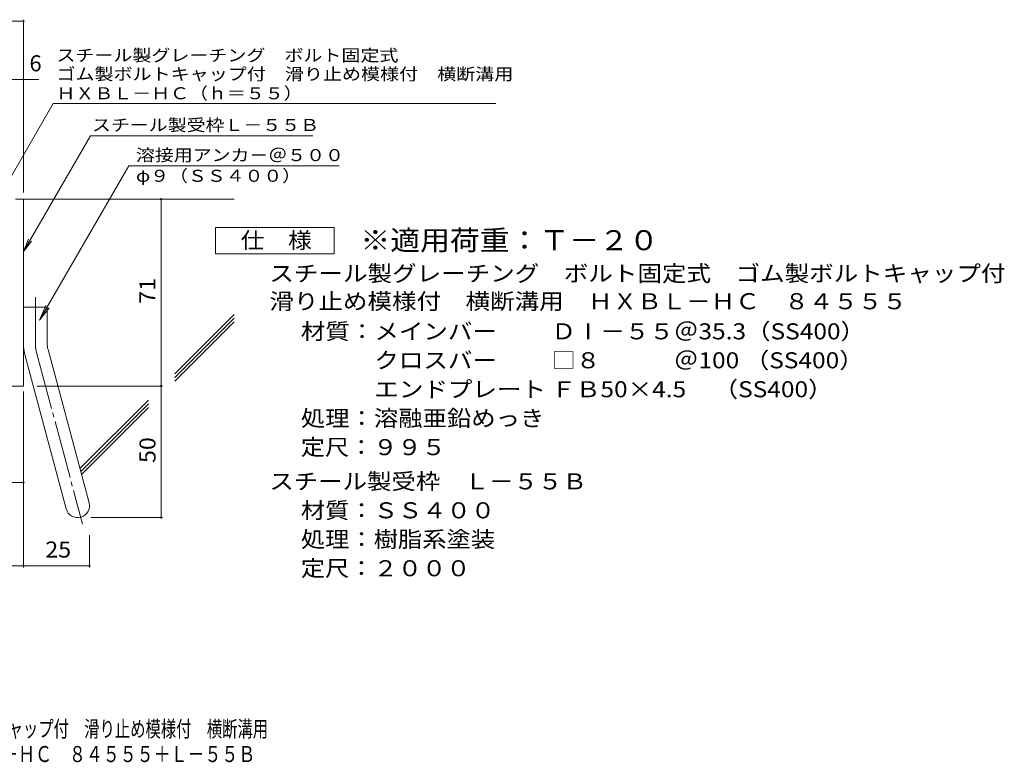
# Model space of a CAD drawing. Units: millimetres. Extents: x -1794 to 1896, y -1353 to 1351.
# Drawn here: x 10 to 1881, y -1353 to 58 of the extents above; entities that cross this region are included whole.
import ezdxf

# ---------------------------------------------------------------- set-up
doc = ezdxf.new("R2010")
doc.units = ezdxf.units.MM
doc.header["$LTSCALE"] = 10
doc.linetypes.add('JWW_CENTER2', pattern=[13.546667, 11.006667, -0.846667, 0.846667, -0.846667])
for name, color, linetype in [('D-1', 7, 'Continuous'), ('D-4', 7, 'Continuous'), ('D-5', 7, 'Continuous'), ('D-6', 7, 'Continuous'), ('F-Fﾚｲﾔ', 7, 'Continuous')]:
    doc.layers.add(name, color=color, linetype=linetype)
doc.styles.add('ＭＳ ゴシック', font='txt', dxfattribs={"height": 1})

msp = doc.modelspace()

# ---------------------------------------------------------------- linework, layer by layer
at = {"layer": 'D-1', "color": 2, "linetype": 'Continuous', "lineweight": 9}
for p, q in [((2.6, -283.1), (17.6, -283.1)), ((17.6, -638.1), (17.6, -283.1)), ((17.6, -488.1), (62.6, -488.1)), ((62.6, -557.2), (62.6, -488.1)), ((64.2, -568.8), (142.1, -859.8)), ((20.7, -580.5), (98.6, -871.4)), ((17.6, -638.1), (-282.4, -638.1))]:
    msp.add_line(p, q, dxfattribs=at)
at = {"layer": 'D-1', "color": 2, "linetype": 'JWW_CENTER2', "lineweight": 9}
for p, q in [((40.1, -557.2), (40.1, -469.1)), ((42.4, -574.7), (129.7, -900.5))]:
    msp.add_line(p, q, dxfattribs=at)
at = {"layer": 'D-1', "color": 2, "linetype": 'Continuous', "lineweight": 9}
for centre, radius, start, end in [((107.6, -557.2), 90, 180, 195), ((107.6, -557.2), 45, 180, 195), ((120.4, -865.6), 22.5, 195.0001, 14.9999)]:
    msp.add_arc(centre, radius, start, end, dxfattribs=at)
at = {"layer": 'D-1', "color": 2, "linetype": 'JWW_CENTER2', "lineweight": 9}
msp.add_arc((107.6, -557.2), 67.5, 180, 195, dxfattribs=at)
at = {"layer": 'D-4', "color": 7, "linetype": 'Continuous', "lineweight": 9}
for p, q in [((17.6, -270.2), (17.6, 57.8)), ((-720, 54.8), (17.6, 54.8)), ((-720, -55.9), (47, -55.9)), ((278.9, -888.1), (278.9, -283.1)), ((17.6, -648.5), (17.6, -982.7)), ((42.6, -638.1), (281.9, -638.1)), ((-174.9, -821.3), (17.6, -821.3)), ((145.4, -888.1), (281.9, -888.1)), ((142.9, -921.4), (142.9, -982.7)), ((-282.4, -979.7), (142.9, -979.7))]:
    msp.add_line(p, q, dxfattribs=at)
at = {"layer": 'D-4', "color": 2, "linetype": 'Continuous', "lineweight": 9}
for p, q in [((382.6, -387.2), (382.6, -337.2)), ((382.6, -337.2), (607.6, -337.2)), ((607.6, -337.2), (607.6, -387.2)), ((607.6, -387.2), (382.6, -387.2))]:
    msp.add_line(p, q, dxfattribs=at)
at = {"layer": 'D-4', "color": 7, "linetype": 'Continuous', "lineweight": 9, "const_width": 2}
for points in [[(18.6, 54.8, 0.414214), (17.6, 55.8, 0.414214), (16.6, 54.8, 0.414214), (17.6, 53.8, 0.414214)], [(18.6, -55.9, 0.414214), (17.6, -54.9, 0.414214), (16.6, -55.9, 0.414214), (17.6, -56.9, 0.414214)], [(279.9, -283.1, 0.414214), (278.9, -282.1, 0.414214), (277.9, -283.1, 0.414214), (278.9, -284.1, 0.414214)], [(279.9, -638.1, 0.414214), (278.9, -637.1, 0.414214), (277.9, -638.1, 0.414214), (278.9, -639.1, 0.414214)], [(18.6, -821.3, 0.414214), (17.6, -820.3, 0.414214), (16.6, -821.3, 0.414214), (17.6, -822.3, 0.414214)], [(279.9, -888.1, 0.414214), (278.9, -887.1, 0.414214), (277.9, -888.1, 0.414214), (278.9, -889.1, 0.414214)], [(18.6, -979.7, 0.414214), (17.6, -978.7, 0.414214), (16.6, -979.7, 0.414214), (17.6, -980.7, 0.414214)], [(143.9, -979.7, 0.414214), (142.9, -978.7, 0.414214), (141.9, -979.7, 0.414214), (142.9, -980.7, 0.414214)]]:
    msp.add_lwpolyline(points, format="xyb", close=True, dxfattribs=at)
at = {"layer": 'D-5', "color": 7, "linetype": 'Continuous', "lineweight": 9}
for p, q in [((-32.4, -285.6), (74, -101.3)), ((74, -101.3), (915.1, -101.3)), ((17.6, -382.5), (144.6, -162.7)), ((144.6, -162.7), (567.4, -162.7)), ((217.6, -219.8), (48.2, -513.1)), ((217.6, -219.8), (617.1, -219.8)), ((17.6, -382.5), (27.2, -359.4)), ((17.6, -382.5), (32.8, -362.7)), ((48.2, -513.1), (59.7, -485.4)), ((48.2, -513.1), (66.4, -489.3))]:
    msp.add_line(p, q, dxfattribs=at)
at = {"layer": 'D-6', "color": 6, "linetype": 'Continuous', "lineweight": 9}
for p, q in [((17.6, -283.1), (417.6, -283.1)), ((304.9, -614.9), (417.6, -502.2)), ((304.9, -622), (417.6, -509.2)), ((304.9, -629.1), (417.6, -516.3)), ((124.8, -795), (255, -664.8)), ((126.3, -800.6), (255, -671.8)), ((127.8, -806.2), (255, -678.9))]:
    msp.add_line(p, q, dxfattribs=at)

# ---------------------------------------------------------------- texts
at = {"layer": 'D-4', "color": 2, "linetype": 'Continuous', "lineweight": 9, "style": 'ＭＳ ゴシック'}
msp.add_text('6', height=30.5, dxfattribs=at).set_placement((28.9, -40.3))
for s, width, p in [('仕\u3000様', 1.083333, (430.1, -376.6)), ('スチール製グレーチング\u3000ボルト固定式\u3000ゴム製ボルトキャップ付', 1.120833, (484.7, -439.5)), ('滑り止め模様付\u3000横断溝用\u3000ＨＸＢＬ－ＨＣ\u3000８４５５５', 1.120192, (484.7, -492.4)), ('材質：メインバー\u3000\u3000 ＤⅠ－５５＠35.3（SS400）', 1.119565, (544.4, -549.5)), ('\u3000\u3000\u3000クロスバー\u3000\u3000 □８\u3000\u3000\u3000＠100 （SS400）', 1.119565, (544.4, -604.5)), ('\u3000\u3000\u3000エンドプレート ＦＢ50×4.5     （SS400）', 1.119565, (544.4, -659.5)), ('処理：溶融亜鉛めっき', 1.1125, (544.4, -714.5)), ('定尺：９９５', 1.104167, (544.4, -769.5)), ('スチール製受枠\u3000Ｌ－５５Ｂ', 1.115385, (484.7, -834.5)), ('処理：樹脂系塗装', 1.109375, (544.4, -944.5)), ('定尺：２０００', 1.107143, (544.4, -999.5))]:
    msp.add_text(s, height=30.48, dxfattribs=dict(at, width=width)).set_placement(p)
for s, rotation, width, p in [('71', 90, 1.0625, (268.3, -481.9)), ('50', 90, 1.0625, (268.3, -784.4)), ('材質：ＳＳ４００', 0, 1.109375, (544.4, -889.5)), ('25', 0.0002, 1.0625, (59, -964))]:
    msp.add_text(s, height=30.48, rotation=rotation, dxfattribs=dict(at, width=width)).set_placement(p)
at = {"layer": 'D-5', "color": 7, "linetype": 'Continuous', "lineweight": 9, "style": 'ＭＳ ゴシック'}
for s, width, p in [('スチール製グレーチング\u3000ボルト固定式', 1.157407, (80.1, -21.3)), ('ゴム製ボルトキャップ付\u3000滑り止め模様付\u3000横断溝用', 1.159722, (80.1, -56.9)), ('ＨＸＢＬ－ＨＣ（ｈ＝５５）', 1.153846, (80.1, -93.5)), ('スチール製受枠Ｌ－５５Ｂ', 1.152778, (147.7, -153.7)), ('溶接用アンカ－＠５００', 1.151515, (231.2, -210.9)), ('φ９（ＳＳ４００）', 1.148148, (231.2, -250.2))]:
    msp.add_text(s, height=22.86, dxfattribs=dict(at, width=width)).set_placement(p)
at = {"layer": 'D-5', "color": 3, "linetype": 'Continuous', "lineweight": 9, "style": 'ＭＳ ゴシック', "width": 1.09}
msp.add_text('※適用荷重：Ｔ－２０', height=38.1, dxfattribs=at).set_placement((657.6, -380.2))
at = {"layer": 'F-Fﾚｲﾔ', "color": 2, "linetype": 'Continuous', "lineweight": 9, "style": 'ＭＳ ゴシック'}
for s, width, p in [('スチール製グレーチング\u3000ボルト固定式\u3000ゴム製ボルトキャップ付\u3000滑り止め模様付\u3000横断溝用', 0.7, (-769.4, -1304.7)), ('ＨＸＢＬ－ＨＣ\u3000８４５５５＋Ｌ－５５Ｂ', 0.773684, (-153.4, -1352.5))]:
    msp.add_text(s, height=30.48, dxfattribs=dict(at, width=width)).set_placement(p)

doc.saveas('drawing.dxf')
